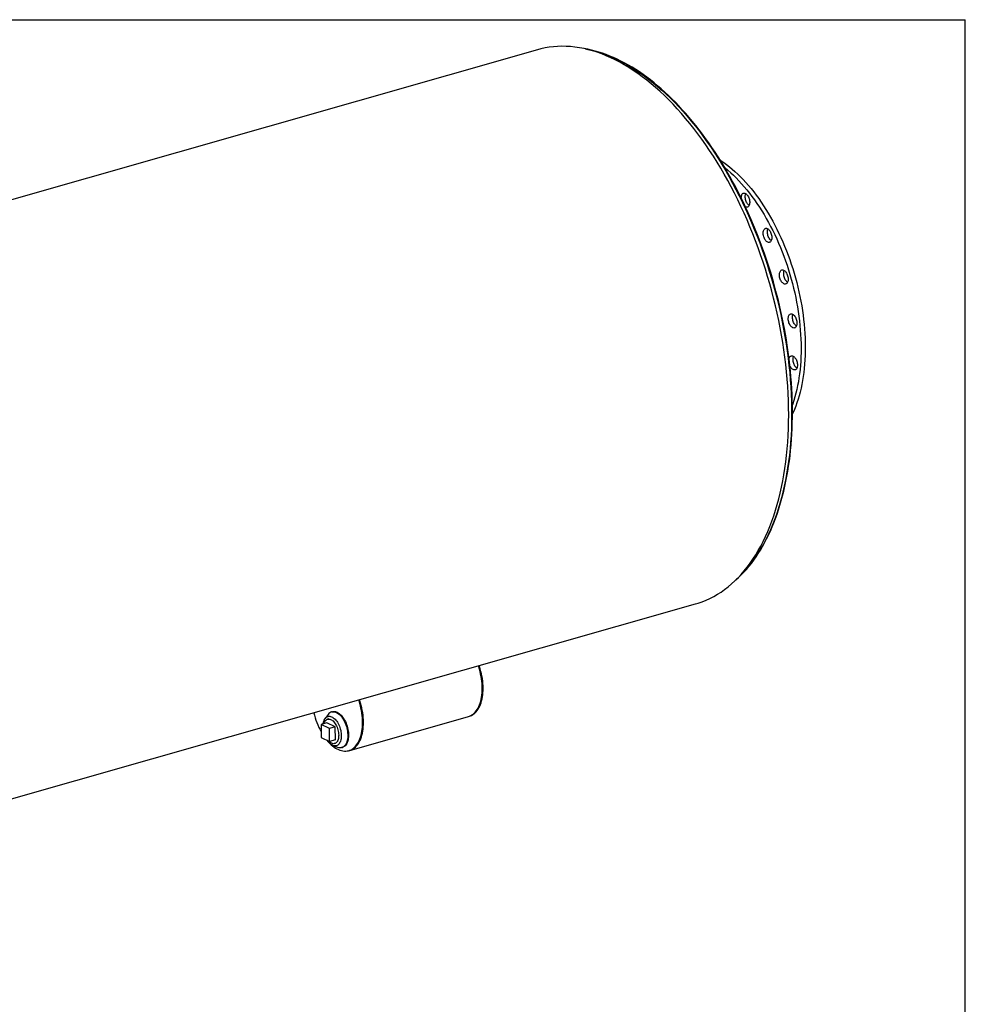
# Model space of a CAD drawing. Units: inches. Extents: x 16 to 336, y 16 to 252.
# Drawn here: x 247 to 336, y 159 to 252 of the extents above; entities that cross this region are included whole.
import ezdxf

# ---------------------------------------------------------------- set-up
doc = ezdxf.new("R2010")
doc.units = ezdxf.units.IN
doc.header["$LTSCALE"] = 32
doc.header["$MEASUREMENT"] = 0
doc.layers.add('FORMAT', color=7, linetype='Continuous')

msp = doc.modelspace()

# ---------------------------------------------------------------- linework, layer by layer
at = {"color": 7, "linetype": 'Continuous', "lineweight": 25}
for p, q in [((295.5875, 249.1656), (189.3855, 218.8958)), ((204.302, 166.561), (310.504, 196.8309)), ((275.8076, 186.3939), (275.5254, 186.0142)), ((275.8586, 185.9754), (275.7584, 185.9468)), ((276.2075, 186.6519), (276.1323, 186.6305)), ((277.8444, 183.0058), (289.0658, 186.2041)), ((289.0658, 186.2041), (289.1496, 186.228)), ((275.6861, 185.5971), (275.1411, 185.4418)), ((275.1411, 185.4418), (275.1562, 184.2213)), ((275.9258, 185.0632), (275.1411, 185.4418)), ((276.4708, 185.2186), (275.6861, 185.5971)), ((276.4708, 185.2186), (275.9258, 185.0632)), ((275.9408, 183.8428), (275.9258, 185.0632)), ((276.4859, 183.9981), (276.4708, 185.2186)), ((275.1562, 184.2213), (275.9408, 183.8428)), ((276.4859, 183.9981), (275.9408, 183.8428)), ((276.2511, 183.4683), (276.691, 183.2945)), ((276.4136, 183.6484), (276.5137, 183.6769)), ((277.0917, 183.2646), (277.1668, 183.286)), ((277.7606, 182.9819), (277.8444, 183.0058))]:
    msp.add_line(p, q, dxfattribs=at)
at = {"color": 7, "linetype": 'Continuous', "lineweight": 25, "flags": 128}
for points in [[(310.504, 196.8309), (310.7685, 196.911), (311.1421, 197.041), (311.5102, 197.1888), (311.8723, 197.3545), (312.2284, 197.5379), (312.5782, 197.7388), (312.9214, 197.9572), (313.2577, 198.1929), (313.587, 198.4458), (313.9091, 198.7155), (314.2236, 199.0021), (314.5304, 199.3052), (314.8293, 199.6247), (315.12, 199.9604), (315.4024, 200.3119), (315.6763, 200.6791), (315.9414, 201.0617), (316.1976, 201.4595), (316.4448, 201.8721), (316.6827, 202.2994), (316.9112, 202.7409), (317.1301, 203.1964), (317.3393, 203.6656), (317.5386, 204.1482), (317.7279, 204.6437), (317.907, 205.152), (318.0759, 205.6725), (318.2344, 206.205), (318.3825, 206.7492), (318.5199, 207.3045), (318.6467, 207.8707), (318.7626, 208.4473), (318.8678, 209.034), (318.962, 209.6303), (319.0452, 210.2359), (319.1173, 210.8503), (319.1784, 211.473), (319.2283, 212.1037), (319.267, 212.742), (319.2946, 213.3873), (319.3109, 214.0393), (319.316, 214.6974), (319.3098, 215.3613), (319.2925, 216.0304), (319.2638, 216.7044), (319.224, 217.3827), (319.1731, 218.0649), (319.111, 218.7505), (319.0378, 219.439), (318.9535, 220.13), (318.8583, 220.823), (318.7521, 221.5175), (318.6351, 222.213), (318.5073, 222.909), (318.3689, 223.6051), (318.2199, 224.3008), (318.0604, 224.9955), (317.8905, 225.6889), (317.7104, 226.3805), (317.5201, 227.0697), (317.3198, 227.7561), (317.1097, 228.4392), (316.8899, 229.1185), (316.6605, 229.7937), (316.4218, 230.4641), (316.1737, 231.1294), (315.9166, 231.789), (315.6507, 232.4426), (315.376, 233.0897), (315.0928, 233.7298), (314.8013, 234.3625), (314.5016, 234.9873), (314.1941, 235.6039), (313.8789, 236.2117), (313.5561, 236.8105), (313.2261, 237.3997), (312.8891, 237.9789), (312.5453, 238.5478), (312.195, 239.106), (311.8383, 239.653), (311.4755, 240.1885), (311.1069, 240.7122), (310.7328, 241.2236), (310.3533, 241.7225), (309.9688, 242.2084), (309.5795, 242.681), (309.1857, 243.1401), (308.7877, 243.5852), (308.3857, 244.0162), (307.98, 244.4326), (307.5709, 244.8342), (307.1587, 245.2207), (306.7436, 245.5919), (306.326, 245.9475), (305.9061, 246.2872), (305.4842, 246.6109), (305.0607, 246.9182), (304.6358, 247.2091), (304.2097, 247.4832), (303.7829, 247.7404), (303.3555, 247.9805), (302.928, 248.2033), (302.5005, 248.4088), (302.0734, 248.5967), (301.647, 248.7669), (301.2215, 248.9193), (300.7973, 249.0539), (300.3747, 249.1704), (299.9539, 249.2689), (299.5352, 249.3492), (299.1189, 249.4113), (298.7054, 249.4552), (298.2949, 249.4808), (297.8876, 249.4881), (297.4839, 249.4771), (297.0841, 249.4479), (296.6883, 249.4004), (296.297, 249.3346), (295.9103, 249.2506), (295.5875, 249.1656)], [(315.3677, 234.0282), (315.2749, 234.231), (315.0343, 234.7397), (314.7883, 235.2431), (314.5372, 235.7409), (314.2809, 236.2329), (314.0197, 236.7188), (313.7536, 237.1986), (313.4827, 237.6718), (313.2072, 238.1384), (312.9273, 238.5981), (312.6429, 239.0506), (312.3543, 239.4959), (312.0616, 239.9336), (311.7649, 240.3636), (311.4644, 240.7856), (311.1601, 241.1996), (310.8523, 241.6052), (310.541, 242.0023), (310.2264, 242.3908), (309.9087, 242.7703), (309.588, 243.1409), (309.2644, 243.5022), (308.9381, 243.8542), (308.6092, 244.1966), (308.2779, 244.5293), (307.9443, 244.8521), (307.6086, 245.165), (307.2709, 245.4676), (306.9314, 245.76), (306.5903, 246.0419), (306.2476, 246.3133), (305.9036, 246.574), (305.5584, 246.8238), (305.2121, 247.0627), (304.865, 247.2905), (304.5172, 247.5071), (304.1688, 247.7125), (303.82, 247.9064), (303.471, 248.0889), (303.122, 248.2599), (302.773, 248.4192), (302.4243, 248.5667), (302.0761, 248.7025), (301.7284, 248.8264), (301.3816, 248.9384), (301.0357, 249.0383), (300.6909, 249.1263), (300.3473, 249.2022), (300.0053, 249.266), (299.7823, 249.2999)], [(300.1114, 249.2341), (300.1997, 249.2173), (300.6148, 249.1276), (301.0319, 249.0202), (301.4506, 248.895), (301.8706, 248.7522), (302.2918, 248.5917), (302.7137, 248.4138), (303.1362, 248.2186), (303.5588, 248.0062), (303.9814, 247.7767), (304.4036, 247.5303), (304.8252, 247.2671), (305.2458, 246.9874), (305.6652, 246.6914), (306.083, 246.3792), (306.4991, 246.051), (306.913, 245.7071), (307.3246, 245.3478), (307.7335, 244.9732), (308.1395, 244.5836), (308.5423, 244.1793), (308.9415, 243.7605), (309.3371, 243.3276), (309.7285, 242.8809), (310.1157, 242.4206), (310.4983, 241.9471), (310.8761, 241.4606), (311.2487, 240.9616), (311.6161, 240.4504), (311.9778, 239.9272), (312.3337, 239.3926), (312.6835, 238.8468), (313.0269, 238.2902), (313.3638, 237.7232), (313.6939, 237.1462), (314.017, 236.5596), (314.3328, 235.9637), (314.6412, 235.3591), (314.9419, 234.746), (315.2347, 234.125), (315.5194, 233.4964), (315.7959, 232.8608), (316.0639, 232.2184), (316.3232, 231.5698), (316.5738, 230.9154), (316.8153, 230.2557), (317.0477, 229.591), (317.2707, 228.9219), (317.4843, 228.2489), (317.6882, 227.5723), (317.8824, 226.8927), (318.0667, 226.2104), (318.241, 225.5261), (318.4051, 224.8401), (318.559, 224.1529), (318.7026, 223.465), (318.8356, 222.7768), (318.9582, 222.0889), (319.07, 221.4017), (319.1712, 220.7157), (319.2616, 220.0313), (319.3412, 219.349), (319.4099, 218.6693), (319.4676, 217.9926), (319.5144, 217.3194), (319.5501, 216.6503), (319.5748, 215.9855), (319.5885, 215.3256), (319.5911, 214.6711), (319.5826, 214.0223), (319.5631, 213.3798), (319.5325, 212.744), (319.4909, 212.1152), (319.4383, 211.494), (319.3748, 210.8808), (319.3003, 210.2759), (319.2149, 209.6799), (319.1188, 209.093), (319.0119, 208.5158), (318.8944, 207.9485), (318.7662, 207.3917), (318.6276, 206.8456), (318.4785, 206.3107), (318.3192, 205.7872), (318.1496, 205.2757), (317.97, 204.7764), (317.7805, 204.2896), (317.5811, 203.8158), (317.372, 203.3552), (317.1534, 202.9081), (316.9253, 202.4749), (316.6881, 202.0558), (316.4418, 201.6511), (316.1865, 201.2611), (315.9225, 200.8862), (315.65, 200.5264), (315.3691, 200.1822), (315.0801, 199.8536), (314.7831, 199.541), (314.4783, 199.2446), (314.3842, 199.1578)], [(312.8349, 238.7518), (312.9058, 238.7054), (313.1745, 238.5215), (313.4421, 238.3255), (313.7084, 238.1174), (313.9731, 237.8976), (314.2361, 237.6662), (314.4971, 237.4235), (314.7557, 237.1696), (315.0118, 236.9048), (315.2652, 236.6294), (315.5155, 236.3435), (315.7626, 236.0476), (316.0062, 235.7418), (316.2461, 235.4264), (316.4821, 235.1018), (316.7139, 234.7683), (316.9414, 234.4261), (317.1643, 234.0755), (317.3824, 233.717), (317.5955, 233.3508), (317.8034, 232.9774), (318.0059, 232.5969), (318.2028, 232.2099), (318.394, 231.8166), (318.5792, 231.4174), (318.7583, 231.0128), (318.9311, 230.603), (319.0974, 230.1885), (319.2572, 229.7697), (319.4101, 229.3469), (319.5562, 228.9206), (319.6953, 228.4911), (319.8271, 228.0589), (319.9517, 227.6244), (320.0689, 227.1879), (320.1785, 226.7499), (320.2806, 226.3107), (320.3749, 225.8709), (320.4614, 225.4308), (320.54, 224.9908), (320.6106, 224.5514), (320.6732, 224.1129), (320.7278, 223.6758), (320.7742, 223.2405), (320.8124, 222.8073), (320.8424, 222.3768), (320.8641, 221.9492), (320.8776, 221.5251), (320.8828, 221.1047), (320.8797, 220.6886), (320.8683, 220.277), (320.8487, 219.8704), (320.8208, 219.4691), (320.7847, 219.0736), (320.7404, 218.6842), (320.6879, 218.3012), (320.6273, 217.9251), (320.5587, 217.5561), (320.4821, 217.1947), (320.3976, 216.8411), (320.3053, 216.4958), (320.2052, 216.1589), (320.0975, 215.8309), (319.9822, 215.512), (319.8595, 215.2026), (319.7295, 214.903), (319.6691, 214.7724)], [(313.2688, 238.0344), (313.3076, 238.0032), (313.5724, 237.7834), (313.8354, 237.552), (314.0963, 237.3092), (314.3549, 237.0554), (314.611, 236.7906), (314.8644, 236.5151), (315.1147, 236.2293), (315.3618, 235.9334), (315.6054, 235.6276), (315.8454, 235.3122), (316.0814, 234.9876), (316.3132, 234.654), (316.5407, 234.3118), (316.7635, 233.9613), (316.9816, 233.6028), (317.1947, 233.2366), (317.4026, 232.8631), (317.6051, 232.4827), (317.8021, 232.0956), (317.9932, 231.7024), (318.1784, 231.3032), (318.3575, 230.8986), (318.5303, 230.4888), (318.6967, 230.0743), (318.8564, 229.6555), (319.0094, 229.2327), (319.1555, 228.8064), (319.2945, 228.3769), (319.4264, 227.9447), (319.551, 227.5101), (319.6681, 227.0736), (319.7778, 226.6356), (319.8798, 226.1965), (319.9741, 225.7567), (320.0606, 225.3166), (320.1392, 224.8766), (320.2099, 224.4372), (320.2725, 223.9987), (320.327, 223.5616), (320.3734, 223.1263), (320.4116, 222.6931), (320.4416, 222.2626), (320.4633, 221.835), (320.4768, 221.4109), (320.482, 220.9905), (320.4789, 220.5743), (320.4676, 220.1628), (320.4479, 219.7561), (320.42, 219.3549), (320.3839, 218.9594), (320.3396, 218.5699), (320.2871, 218.187), (320.2266, 217.8108), (320.158, 217.4419), (320.0814, 217.0805), (319.9969, 216.7269), (319.9045, 216.3815), (319.8045, 216.0447), (319.6967, 215.7167), (319.6619, 215.6172)], [(314.8835, 235.4948), (314.9204, 235.5463), (314.9634, 235.5859), (315.0117, 235.6127), (315.0642, 235.6262), (315.1199, 235.6262), (315.1776, 235.6125), (315.2363, 235.5855), (315.2946, 235.5458), (315.3514, 235.4941), (315.4055, 235.4315), (315.4559, 235.3592), (315.5015, 235.2789), (315.5414, 235.1919), (315.5747, 235.1003), (315.6008, 235.0058), (315.6192, 234.9103), (315.6295, 234.8157), (315.6315, 234.7241), (315.6251, 234.6373), (315.6105, 234.557), (315.5879, 234.4849), (315.5579, 234.4224), (315.521, 234.3709), (315.4779, 234.3313), (315.4297, 234.3044), (315.3772, 234.2909), (315.3215, 234.291), (315.2637, 234.3047), (315.2307, 234.3183)], [(315.5786, 234.4628), (315.5476, 234.4856), (315.4908, 234.5373), (315.4366, 234.5999), (315.3863, 234.6722), (315.3407, 234.7526), (315.3008, 234.8395), (315.2674, 234.9311), (315.2413, 235.0256), (315.2229, 235.1211), (315.2126, 235.2157), (315.2106, 235.3073), (315.217, 235.3941), (315.2317, 235.4744), (315.2542, 235.5465), (315.2635, 235.5686)], [(317.0633, 232.2678), (317.1125, 232.292), (317.1657, 232.3028), (317.2219, 232.3), (317.28, 232.2836), (317.3386, 232.2541), (317.3967, 232.2119), (317.4531, 232.1579), (317.5065, 232.0932), (317.556, 232.0193), (317.6006, 231.9374), (317.6392, 231.8494), (317.6711, 231.7571), (317.6958, 231.6622), (317.7126, 231.5667), (317.7212, 231.4726), (317.7215, 231.3818), (317.7134, 231.2962), (317.6972, 231.2174), (317.6731, 231.1471), (317.6416, 231.0867), (317.6034, 231.0375), (317.5593, 231.0004), (317.5101, 230.9762), (317.4569, 230.9654), (317.4007, 230.9682), (317.3427, 230.9845), (317.284, 231.0141), (317.2259, 231.0563), (317.1695, 231.1103), (317.1161, 231.1749), (317.0666, 231.2489), (317.0221, 231.3308), (316.9834, 231.4187), (316.9515, 231.5111), (316.9268, 231.606), (316.91, 231.7015), (316.9014, 231.7956), (316.9011, 231.8864), (316.9092, 231.972), (316.9254, 232.0508), (316.9495, 232.1211), (316.981, 232.1815), (317.0192, 232.2307), (317.0633, 232.2678)], [(317.6693, 231.1383), (317.6267, 231.1706), (317.5703, 231.2245), (317.5168, 231.2892), (317.4673, 231.3632), (317.4228, 231.445), (317.3842, 231.533), (317.3522, 231.6254), (317.3276, 231.7202), (317.3108, 231.8157), (317.3022, 231.9098), (317.3019, 232.0006), (317.3099, 232.0862), (317.3262, 232.165), (317.3503, 232.2353), (317.3541, 232.2441)], [(318.7144, 228.3739), (318.7711, 228.3684), (318.8293, 228.3493), (318.8879, 228.3172), (318.9458, 228.2725), (319.0017, 228.2163), (319.0544, 228.1497), (319.103, 228.074), (319.1464, 227.9908), (319.1838, 227.9018), (319.2143, 227.8088), (319.2374, 227.7136), (319.2526, 227.6183), (319.2596, 227.5247), (319.2582, 227.4348), (319.2485, 227.3504), (319.2306, 227.2732), (319.205, 227.2047), (319.1721, 227.1465), (319.1327, 227.0996), (319.0875, 227.065), (319.0374, 227.0435), (318.9835, 227.0354), (318.9268, 227.0409), (318.8686, 227.06), (318.8099, 227.0922), (318.7521, 227.1368), (318.6962, 227.193), (318.6435, 227.2596), (318.5949, 227.3353), (318.5515, 227.4185), (318.5141, 227.5075), (318.4836, 227.6005), (318.4605, 227.6957), (318.4453, 227.791), (318.4383, 227.8846), (318.4397, 227.9745), (318.4494, 228.0589), (318.4673, 228.1361), (318.4929, 228.2046), (318.5258, 228.2628), (318.5652, 228.3097), (318.6104, 228.3443), (318.6605, 228.3658), (318.7144, 228.3739)], [(319.2069, 227.2089), (319.1529, 227.251), (319.097, 227.3072), (319.0442, 227.3738), (318.9956, 227.4495), (318.9522, 227.5327), (318.9149, 227.6217), (318.8843, 227.7148), (318.8612, 227.8099), (318.846, 227.9052), (318.8391, 227.9988), (318.8405, 228.0887), (318.8502, 228.1732), (318.868, 228.2504), (318.8917, 228.3146)], [(319.6752, 224.1942), (319.7338, 224.1595), (319.7913, 224.1124), (319.8466, 224.0541), (319.8987, 223.9855), (319.9463, 223.9082), (319.9885, 223.8237), (320.0246, 223.7337), (320.0537, 223.6401), (320.0752, 223.5448), (320.0888, 223.4496), (320.0941, 223.3566), (320.0911, 223.2677), (320.0797, 223.1846), (320.0602, 223.109), (320.0331, 223.0425), (319.9989, 222.9864), (319.9582, 222.9419), (319.912, 222.9099), (319.861, 222.8911), (319.8065, 222.8857), (319.7494, 222.8939), (319.691, 222.9156), (319.6324, 222.9504), (319.5749, 222.9974), (319.5195, 223.0558), (319.4675, 223.1243), (319.4199, 223.2016), (319.3776, 223.2861), (319.3416, 223.3761), (319.3125, 223.4697), (319.2909, 223.5651), (319.2774, 223.6602), (319.2721, 223.7532), (319.2751, 223.8422), (319.2865, 223.9253), (319.3059, 224.0008), (319.333, 224.0673), (319.3673, 224.1234), (319.408, 224.1679), (319.4542, 224.1999), (319.5052, 224.2188), (319.5597, 224.2242), (319.6168, 224.2159), (319.6752, 224.1942)], [(320.041, 223.0592), (320.0332, 223.0646), (319.9756, 223.1116), (319.9203, 223.17), (319.8683, 223.2386), (319.8207, 223.3159), (319.7784, 223.4004), (319.7423, 223.4903), (319.7133, 223.5839), (319.6917, 223.6793), (319.6781, 223.7744), (319.6728, 223.8674), (319.6759, 223.9564), (319.6873, 224.0395), (319.7067, 224.1151), (319.7259, 224.1649)], [(314.1368, 198.926), (314.3289, 199.0906), (314.5853, 199.3257), (314.8366, 199.5718), (315.0826, 199.8288), (315.3232, 200.0965), (315.5583, 200.375), (315.7878, 200.6639), (316.0116, 200.9633), (316.2296, 201.2729), (316.4416, 201.5927), (316.6476, 201.9223), (316.8475, 202.2618), (317.0411, 202.6109), (317.2284, 202.9695), (317.4093, 203.3374), (317.5837, 203.7144), (317.7516, 204.1003), (317.9128, 204.495), (318.0672, 204.8983), (318.2149, 205.3099), (318.3558, 205.7298), (318.4897, 206.1576), (318.6166, 206.5932), (318.7365, 207.0364), (318.8494, 207.487), (318.9551, 207.9448), (319.0536, 208.4095), (319.1449, 208.881), (319.229, 209.359), (319.3057, 209.8433), (319.3752, 210.3337), (319.4372, 210.8299), (319.4919, 211.3318), (319.5393, 211.8391), (319.5791, 212.3515), (319.6116, 212.8689), (319.6366, 213.3909), (319.6541, 213.9175), (319.6642, 214.4482), (319.6668, 214.9829), (319.6619, 215.5213), (319.6496, 216.0632), (319.6298, 216.6084), (319.6026, 217.1565), (319.5679, 217.7073), (319.5259, 218.2606), (319.4764, 218.8162), (319.4196, 219.3737), (319.3554, 219.9329), (319.3291, 220.1395)], [(319.3444, 220.001), (319.3598, 220.0511), (319.3883, 220.1156), (319.4239, 220.1694), (319.4658, 220.2115), (319.5131, 220.2409), (319.5648, 220.2571), (319.62, 220.2598), (319.6774, 220.2488), (319.7359, 220.2244), (319.7944, 220.1872), (319.8516, 220.1378)], [(319.8516, 220.1378), (319.9063, 220.0773), (319.9576, 220.0069), (320.0042, 219.928), (320.0453, 219.8423), (320.08, 219.7514), (320.1076, 219.6573), (320.1276, 219.5618), (320.1395, 219.467), (320.1432, 219.3746), (320.1384, 219.2867), (320.1254, 219.205), (320.1044, 219.1311), (320.0758, 219.0666), (320.0402, 219.0128), (319.9984, 218.9707), (319.9511, 218.9413), (319.8994, 218.9251), (319.8442, 218.9224), (319.7868, 218.9334), (319.7283, 218.9577), (319.6698, 218.995), (319.6126, 219.0444), (319.5578, 219.1049), (319.5066, 219.1753), (319.46, 219.2542), (319.4236, 219.3291)], [(320.09, 219.0953), (320.0705, 219.1092), (320.0134, 219.1586), (319.9586, 219.2191), (319.9074, 219.2895), (319.8607, 219.3684), (319.8197, 219.4541), (319.785, 219.545), (319.7573, 219.6391), (319.7373, 219.7346), (319.7254, 219.8294), (319.7218, 219.9218), (319.7265, 220.0097), (319.7395, 220.0914), (319.7605, 220.1653), (319.7749, 220.2011)], [(289.0658, 186.2041), (289.1563, 186.2338), (289.2764, 186.2857), (289.3919, 186.3507), (289.5025, 186.4284), (289.6078, 186.5188), (289.7074, 186.6213), (289.801, 186.7357), (289.8883, 186.8615), (289.9689, 186.9984), (290.0426, 187.1459), (290.1092, 187.3034), (290.1683, 187.4704), (290.2198, 187.6464), (290.2636, 187.8307), (290.2994, 188.0226), (290.3271, 188.2216), (290.3467, 188.4269), (290.358, 188.6378), (290.3611, 188.8536), (290.3559, 189.0736), (290.3425, 189.2969), (290.3208, 189.5228), (290.291, 189.7506), (290.2532, 189.9794), (290.2075, 190.2085), (290.154, 190.437), (290.093, 190.6641), (290.0246, 190.8892), (289.9931, 190.9848)], [(289.0658, 186.2041), (289.1563, 186.2338), (289.2764, 186.2857), (289.3919, 186.3507), (289.5025, 186.4284), (289.6078, 186.5188), (289.7074, 186.6213), (289.801, 186.7357), (289.8883, 186.8615), (289.9689, 186.9984), (290.0426, 187.1459), (290.1092, 187.3034), (290.1683, 187.4704), (290.2198, 187.6464), (290.2636, 187.8307), (290.2994, 188.0226), (290.3271, 188.2216), (290.3467, 188.4269), (290.358, 188.6378), (290.3611, 188.8536), (290.3559, 189.0736), (290.3425, 189.2969), (290.3208, 189.5228), (290.291, 189.7506), (290.2532, 189.9794), (290.2075, 190.2085), (290.154, 190.437), (290.093, 190.6641), (290.0246, 190.8892), (289.9931, 190.9848)], [(289.1496, 186.228), (289.2402, 186.2577), (289.3602, 186.3096), (289.4757, 186.3746), (289.5863, 186.4523), (289.6916, 186.5426), (289.7912, 186.6452), (289.8848, 186.7596), (289.9721, 186.8854), (290.0527, 187.0223), (290.1265, 187.1698), (290.193, 187.3273), (290.2521, 187.4943), (290.3037, 187.6703), (290.3474, 187.8546), (290.3832, 188.0465), (290.4109, 188.2455), (290.4305, 188.4508), (290.4419, 188.6617), (290.445, 188.8775), (290.4398, 189.0974), (290.4263, 189.3208), (290.4047, 189.5467), (290.3749, 189.7745), (290.337, 190.0033), (290.2913, 190.2324), (290.2378, 190.4609), (290.1768, 190.688), (290.1084, 190.9131), (290.0769, 191.0087)], [(275.673, 183.972), (275.6845, 183.9581), (275.8145, 183.8084), (275.9474, 183.6691), (276.0828, 183.5407), (276.2202, 183.4237), (276.3592, 183.3185), (276.4992, 183.2254), (276.6398, 183.1448), (276.7804, 183.0769), (276.9207, 183.022), (277.0601, 182.9803), (277.1981, 182.952), (277.3343, 182.937), (277.4681, 182.9355), (277.5992, 182.9474), (277.727, 182.9728), (277.8511, 183.0115), (277.9712, 183.0635), (278.0867, 183.1285), (278.1973, 183.2062), (278.3026, 183.2965), (278.4022, 183.3991), (278.4958, 183.5135), (278.5831, 183.6393), (278.6637, 183.7762), (278.7374, 183.9237), (278.804, 184.0812), (278.8631, 184.2482), (278.9146, 184.4242), (278.9584, 184.6084), (278.9942, 184.8004), (279.0219, 184.9994), (279.0415, 185.2047), (279.0528, 185.4156), (279.0559, 185.6314), (279.0507, 185.8513), (279.0373, 186.0747), (279.0156, 186.3006), (278.9858, 186.5284), (278.948, 186.7572), (278.9023, 186.9862), (278.8488, 187.2147), (278.7878, 187.4419), (278.7194, 187.667), (278.6879, 187.7626)], [(277.8444, 183.0058), (277.935, 183.0354), (278.055, 183.0874), (278.1705, 183.1524), (278.2811, 183.2301), (278.3864, 183.3204), (278.486, 183.423), (278.5797, 183.5374), (278.6669, 183.6632), (278.7476, 183.8001), (278.8213, 183.9476), (278.8878, 184.1051), (278.9469, 184.2721), (278.9985, 184.4481), (279.0422, 184.6323), (279.078, 184.8243), (279.1057, 185.0233), (279.1253, 185.2286), (279.1367, 185.4395), (279.1398, 185.6553), (279.1346, 185.8752), (279.1211, 186.0986), (279.0995, 186.3245), (279.0697, 186.5523), (279.0319, 186.7811), (278.9861, 187.0101), (278.9327, 187.2386), (278.8716, 187.4658), (278.8032, 187.6909), (278.7717, 187.7865)], [(277.8444, 183.0058), (277.935, 183.0354), (278.055, 183.0874), (278.1705, 183.1524), (278.2811, 183.2301), (278.3864, 183.3204), (278.486, 183.423), (278.5797, 183.5374), (278.6669, 183.6632), (278.7476, 183.8001), (278.8213, 183.9476), (278.8878, 184.1051), (278.9469, 184.2721), (278.9985, 184.4481), (279.0422, 184.6323), (279.078, 184.8243), (279.1057, 185.0233), (279.1253, 185.2286), (279.1367, 185.4395), (279.1398, 185.6553), (279.1346, 185.8752), (279.1211, 186.0986), (279.0995, 186.3245), (279.0697, 186.5523), (279.0319, 186.7811), (278.9861, 187.0101), (278.9327, 187.2386), (278.8716, 187.4658), (278.8032, 187.6909), (278.7717, 187.7865)], [(275.3407, 185.4987), (275.3478, 185.5485), (275.3704, 185.6625), (275.4009, 185.7685), (275.4389, 185.8654), (275.4841, 185.9522), (275.5361, 186.0283), (275.5944, 186.0927), (275.6584, 186.145), (275.7274, 186.1845), (275.8008, 186.211)], [(275.4147, 185.5197), (275.4318, 185.577), (275.4667, 185.6658), (275.5089, 185.7444), (275.5579, 185.812), (275.613, 185.8676), (275.6737, 185.9107), (275.7392, 185.9408), (275.8088, 185.9574), (275.8816, 185.9605), (275.9569, 185.9499), (276.0336, 185.9258), (276.111, 185.8885), (276.188, 185.8384), (276.2639, 185.7761), (276.3377, 185.7023), (276.4085, 185.6179), (276.4756, 185.5239), (276.538, 185.4214), (276.5952, 185.3116), (276.6464, 185.1957), (276.6911, 185.0752), (276.7286, 184.9514), (276.7586, 184.8258), (276.7808, 184.6999), (276.7948, 184.5751), (276.8004, 184.453), (276.7977, 184.3349), (276.7867, 184.2222), (276.7674, 184.1162), (276.7402, 184.0183), (276.7052, 183.9294), (276.6631, 183.8508), (276.6141, 183.7833), (276.559, 183.7276), (276.4983, 183.6845), (276.4328, 183.6544), (276.3632, 183.6378), (276.2904, 183.6347), (276.2151, 183.6453), (276.1384, 183.6694), (276.061, 183.7067), (275.984, 183.7568), (275.9081, 183.8191), (275.8343, 183.8929), (275.8323, 183.8952)], [(275.8008, 186.211), (275.878, 186.2241), (275.9582, 186.2238), (276.0405, 186.21), (276.1242, 186.1829), (276.2085, 186.1427), (276.2927, 186.0899), (276.3758, 186.0248), (276.457, 185.9483), (276.5357, 185.8609), (276.611, 185.7635), (276.6822, 185.6572), (276.7486, 185.5428), (276.8096, 185.4215), (276.8646, 185.2945), (276.9131, 185.163), (276.9545, 185.0282), (276.9886, 184.8915), (277.015, 184.7542), (277.0333, 184.6175), (277.0435, 184.4829), (277.0455, 184.3516), (277.0391, 184.2248), (277.0246, 184.1038), (277.002, 183.9898), (276.9715, 183.8839), (276.9335, 183.787), (276.8882, 183.7001), (276.8362, 183.6241), (276.778, 183.5596), (276.714, 183.5074), (276.645, 183.4678), (276.5715, 183.4414), (276.4944, 183.4282), (276.4142, 183.4285), (276.3319, 183.4423), (276.2482, 183.4694), (276.1638, 183.5096), (276.0797, 183.5625), (275.9966, 183.6275), (275.9153, 183.7041), (275.8367, 183.7915), (275.7614, 183.8888), (275.7195, 183.9496)], [(276.1429, 186.6334), (276.2286, 186.6487), (276.3174, 186.6502), (276.4086, 186.6381), (276.5015, 186.6123), (276.5952, 186.5732), (276.6891, 186.5209), (276.7823, 186.456), (276.8742, 186.379), (276.9639, 186.2904), (277.0508, 186.191), (277.1342, 186.0816), (277.2134, 185.963), (277.2877, 185.8363), (277.3566, 185.7024), (277.4195, 185.5625), (277.476, 185.4176), (277.5254, 185.2689), (277.5675, 185.1176), (277.6019, 184.965), (277.6283, 184.8122), (277.6466, 184.6605), (277.6565, 184.5111), (277.658, 184.3653), (277.6511, 184.2241), (277.6358, 184.0887), (277.6123, 183.9603), (277.5807, 183.8398), (277.5413, 183.7282), (277.4945, 183.6265), (277.4405, 183.5353), (277.3799, 183.4556), (277.313, 183.3879), (277.2406, 183.3327), (277.1631, 183.2905), (277.0811, 183.2617), (276.9954, 183.2464), (276.9065, 183.2448), (276.8153, 183.257), (276.7225, 183.2827), (276.691, 183.2945)], [(276.2075, 186.6519), (276.218, 186.6548), (276.3038, 186.6701), (276.3926, 186.6717), (276.4838, 186.6595), (276.5766, 186.6338), (276.6703, 186.5946), (276.7642, 186.5424), (276.8574, 186.4774), (276.9493, 186.4004), (277.0391, 186.3118), (277.126, 186.2124), (277.2094, 186.103), (277.2885, 185.9844), (277.3629, 185.8577), (277.4318, 185.7239), (277.4947, 185.5839), (277.5511, 185.439), (277.6005, 185.2903), (277.6426, 185.139), (277.677, 184.9864), (277.7035, 184.8336), (277.7217, 184.6819), (277.7316, 184.5325), (277.7331, 184.3867), (277.7262, 184.2455), (277.7109, 184.1101), (277.6874, 183.9817), (277.6558, 183.8612), (277.6165, 183.7496), (277.5696, 183.6479), (277.5156, 183.5568), (277.455, 183.477), (277.3882, 183.4093), (277.3157, 183.3541), (277.2382, 183.3119), (277.1668, 183.286)]]:
    msp.add_lwpolyline(points, dxfattribs=at)
at = {"color": 7, "linetype": 'Continuous', "lineweight": 25}
for centre, radius, start, end in [((315.4428, 235.1986), 0.6328, 152.09641, 180.26816), ((271.7595, 214.0808), 47.9541, 7.277907, 24.59042), ((281.2101, 188.1162), 6.9359, 193.005828, 209.100356), ((276.3144, 186.039), 0.6187, 106.090119, 144.99727)]:
    msp.add_arc(centre, radius, start, end, dxfattribs=at)
at = {"layer": 'FORMAT'}
for p in [(15.9999, 252), (335.9999, 16)]:
    msp.add_line(p, (335.9999, 252), dxfattribs=at)

doc.saveas('drawing.dxf')
